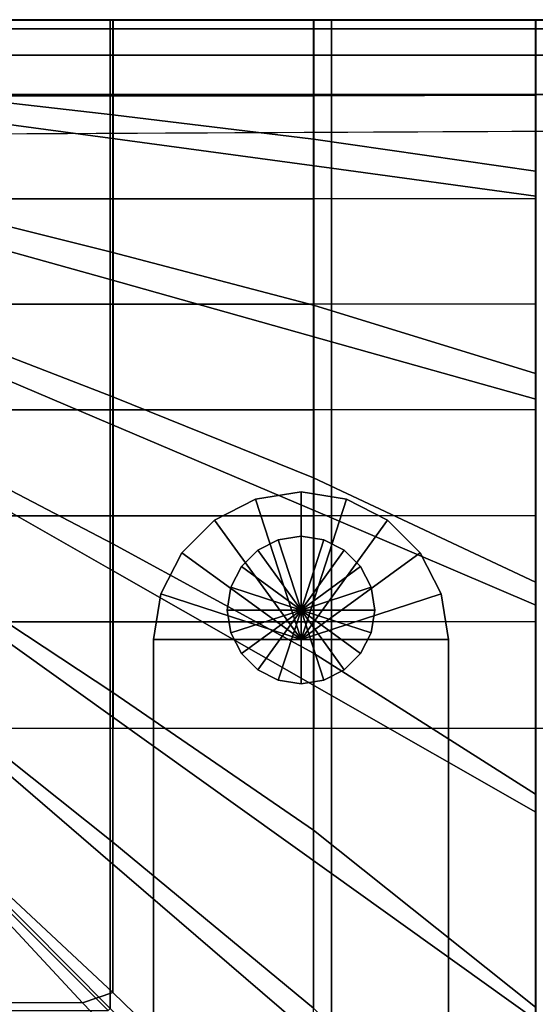
# Model space of a CAD drawing. Units: inches. Extents: x 0 to 39, y -43 to 0.
# Drawn here: x 3.8 to 6, y -4.2 to 0 of the extents above; entities that cross this region are included whole.
import ezdxf

# ---------------------------------------------------------------- set-up
doc = ezdxf.new("R2010")
doc.units = ezdxf.units.IN
doc.header["$MEASUREMENT"] = 0
for name, color, linetype in [('SEAT-BASE', 5, 'Continuous'), ('SEAT-CUSHION', 5, 'Continuous'), ('SEAT-SEAT', 5, 'Continuous')]:
    doc.layers.add(name, color=color, linetype=linetype)

msp = doc.modelspace()

# ---------------------------------------------------------------- linework, layer by layer
at = {"layer": 'SEAT-BASE'}
for points in [[(5.0048, -2.0001, 0.25), (5.0048, -2.0001, 7.7719), (4.8117, -2.0306, 7.7719), (4.8117, -2.0306, 0.25)], [(4.8117, -2.0306, 7.7719), (5.0048, -2.6251, 7.7719), (5.0048, -2.0001, 7.7719)], [(4.8117, -2.0306, 0.25), (5.0048, -2.6251, 0.25), (5.0048, -2.0001, 0.25)], [(5.1979, -2.0306, 0.25), (5.1979, -2.0306, 7.7719), (5.0048, -2.0001, 7.7719), (5.0048, -2.0001, 0.25)], [(5.0048, -2.0001, 7.7719), (5.0048, -2.6251, 7.7719), (5.1979, -2.0306, 7.7719)], [(5.0048, -2.0001, 0.25), (5.0048, -2.6251, 0.25), (5.1979, -2.0306, 0.25)], [(4.8117, -2.0306, 0.25), (4.8117, -2.0306, 7.7719), (4.6374, -2.1194, 7.7719), (4.6374, -2.1194, 0.25)], [(4.6374, -2.1194, 7.7719), (5.0048, -2.6251, 7.7719), (4.8117, -2.0306, 7.7719)], [(4.6374, -2.1194, 0.25), (5.0048, -2.6251, 0.25), (4.8117, -2.0306, 0.25)], [(5.1979, -2.0306, 7.7719), (5.0048, -2.6251, 7.7719), (5.3722, -2.1194, 7.7719)], [(5.1979, -2.0306, 0.25), (5.0048, -2.6251, 0.25), (5.3722, -2.1194, 0.25)], [(5.3722, -2.1194, 0.25), (5.3722, -2.1194, 7.7719), (5.1979, -2.0306, 7.7719), (5.1979, -2.0306, 0.25)], [(4.6374, -2.1194, 0.25), (4.6374, -2.1194, 7.7719), (4.4992, -2.2577, 7.7719), (4.4992, -2.2577, 0.25)], [(4.4992, -2.2577, 7.7719), (5.0048, -2.6251, 7.7719), (4.6374, -2.1194, 7.7719)], [(4.4992, -2.2577, 0.25), (5.0048, -2.6251, 0.25), (4.6374, -2.1194, 0.25)], [(5.3722, -2.1194, 7.7719), (5.0048, -2.6251, 7.7719), (5.5104, -2.2577, 7.7719)], [(5.3722, -2.1194, 0.25), (5.0048, -2.6251, 0.25), (5.5104, -2.2577, 0.25)], [(5.5104, -2.2577, 0.25), (5.5104, -2.2577, 7.7719), (5.3722, -2.1194, 7.7719), (5.3722, -2.1194, 0.25)], [(4.9082, -2.2029, 0), (4.9082, -2.2029, 0.25), (4.8211, -2.2472, 0.25), (4.8211, -2.2472, 0)], [(4.9082, -2.2029, 0.25), (5.0048, -2.5001, 0.25), (4.8211, -2.2472, 0.25)], [(4.9082, -2.2029, 0), (5.0048, -2.5001, 0), (4.8211, -2.2472, 0)], [(5.0048, -2.1876, 0), (5.0048, -2.1876, 0.25), (4.9082, -2.2029, 0.25), (4.9082, -2.2029, 0)], [(5.0048, -2.1876, 0.25), (5.0048, -2.5001, 0.25), (4.9082, -2.2029, 0.25)], [(5.0048, -2.1876, 0), (5.0048, -2.5001, 0), (4.9082, -2.2029, 0)], [(5.0048, -2.1876, 0), (5.0048, -2.1876, 0.25), (5.1014, -2.2029, 0.25), (5.1014, -2.2029, 0)], [(5.1014, -2.2029, 0.25), (5.0048, -2.5001, 0.25), (5.0048, -2.1876, 0.25)], [(5.0048, -2.1876, 0), (5.0048, -2.5001, 0), (5.1014, -2.2029, 0)], [(5.1885, -2.2472, 0.25), (5.0048, -2.5001, 0.25), (5.1014, -2.2029, 0.25)], [(5.1014, -2.2029, 0), (5.0048, -2.5001, 0), (5.1885, -2.2472, 0)], [(5.1014, -2.2029, 0), (5.1014, -2.2029, 0.25), (5.1885, -2.2472, 0.25), (5.1885, -2.2472, 0)], [(4.8211, -2.2472, 0), (4.8211, -2.2472, 0.25), (4.752, -2.3164, 0.25), (4.752, -2.3164, 0)], [(4.8211, -2.2472, 0.25), (5.0048, -2.5001, 0.25), (4.752, -2.3164, 0.25)], [(4.8211, -2.2472, 0), (5.0048, -2.5001, 0), (4.752, -2.3164, 0)], [(5.2576, -2.3164, 0.25), (5.0048, -2.5001, 0.25), (5.1885, -2.2472, 0.25)], [(5.1885, -2.2472, 0), (5.0048, -2.5001, 0), (5.2576, -2.3164, 0)], [(5.1885, -2.2472, 0), (5.1885, -2.2472, 0.25), (5.2576, -2.3164, 0.25), (5.2576, -2.3164, 0)], [(4.4992, -2.2577, 0.25), (4.4992, -2.2577, 7.7719), (4.4104, -2.4319, 7.7719), (4.4104, -2.4319, 0.25)], [(4.4104, -2.4319, 7.7719), (5.0048, -2.6251, 7.7719), (4.4992, -2.2577, 7.7719)], [(4.4104, -2.4319, 0.25), (5.0048, -2.6251, 0.25), (4.4992, -2.2577, 0.25)], [(5.5104, -2.2577, 7.7719), (5.0048, -2.6251, 7.7719), (5.5992, -2.4319, 7.7719)], [(5.5104, -2.2577, 0.25), (5.0048, -2.6251, 0.25), (5.5992, -2.4319, 0.25)], [(5.5992, -2.4319, 0.25), (5.5992, -2.4319, 7.7719), (5.5104, -2.2577, 7.7719), (5.5104, -2.2577, 0.25)], [(4.752, -2.3164, 0), (4.752, -2.3164, 0.25), (4.7076, -2.4035, 0.25), (4.7076, -2.4035, 0)], [(4.752, -2.3164, 0.25), (5.0048, -2.5001, 0.25), (4.7076, -2.4035, 0.25)], [(4.752, -2.3164, 0), (5.0048, -2.5001, 0), (4.7076, -2.4035, 0)], [(5.302, -2.4035, 0.25), (5.0048, -2.5001, 0.25), (5.2576, -2.3164, 0.25)], [(5.2576, -2.3164, 0), (5.0048, -2.5001, 0), (5.302, -2.4035, 0)], [(5.2576, -2.3164, 0), (5.2576, -2.3164, 0.25), (5.302, -2.4035, 0.25), (5.302, -2.4035, 0)], [(4.7076, -2.4035, 0), (4.7076, -2.4035, 0.25), (4.6923, -2.5001, 0.25), (4.6923, -2.5001, 0)], [(4.7076, -2.4035, 0.25), (5.0048, -2.5001, 0.25), (4.6923, -2.5001, 0.25)], [(4.7076, -2.4035, 0), (5.0048, -2.5001, 0), (4.6923, -2.5001, 0)], [(5.3173, -2.5001, 0.25), (5.0048, -2.5001, 0.25), (5.302, -2.4035, 0.25)], [(5.302, -2.4035, 0), (5.0048, -2.5001, 0), (5.3173, -2.5001, 0)], [(5.302, -2.4035, 0), (5.302, -2.4035, 0.25), (5.3173, -2.5001, 0.25), (5.3173, -2.5001, 0)], [(4.4104, -2.4319, 0.25), (4.4104, -2.4319, 7.7719), (4.3798, -2.6251, 7.7719), (4.3798, -2.6251, 0.25)], [(4.3798, -2.6251, 7.7719), (5.0048, -2.6251, 7.7719), (4.4104, -2.4319, 7.7719)], [(4.3798, -2.6251, 0.25), (5.0048, -2.6251, 0.25), (4.4104, -2.4319, 0.25)], [(5.5992, -2.4319, 7.7719), (5.0048, -2.6251, 7.7719), (5.6298, -2.6251, 7.7719)], [(5.5992, -2.4319, 0.25), (5.0048, -2.6251, 0.25), (5.6298, -2.6251, 0.25)], [(5.6298, -2.6251, 0.25), (5.6298, -2.6251, 7.7719), (5.5992, -2.4319, 7.7719), (5.5992, -2.4319, 0.25)], [(4.6923, -2.5001, 0), (4.6923, -2.5001, 0.25), (4.7076, -2.5966, 0.25), (4.7076, -2.5966, 0)], [(4.6923, -2.5001, 0.25), (5.0048, -2.5001, 0.25), (4.7076, -2.5966, 0.25)], [(4.6923, -2.5001, 0), (5.0048, -2.5001, 0), (4.7076, -2.5966, 0)], [(4.7076, -2.5966, 0.25), (5.0048, -2.5001, 0.25), (4.752, -2.6837, 0.25)], [(4.7076, -2.5966, 0), (5.0048, -2.5001, 0), (4.752, -2.6837, 0)], [(4.752, -2.6837, 0.25), (5.0048, -2.5001, 0.25), (4.8211, -2.7529, 0.25)], [(4.752, -2.6837, 0), (5.0048, -2.5001, 0), (4.8211, -2.7529, 0)], [(4.8211, -2.7529, 0.25), (5.0048, -2.5001, 0.25), (4.9082, -2.7973, 0.25)], [(4.8211, -2.7529, 0), (5.0048, -2.5001, 0), (4.9082, -2.7973, 0)], [(4.9082, -2.7973, 0.25), (5.0048, -2.5001, 0.25), (5.0048, -2.8126, 0.25)], [(4.9082, -2.7973, 0), (5.0048, -2.5001, 0), (5.0048, -2.8126, 0)], [(5.0048, -2.8126, 0.25), (5.0048, -2.5001, 0.25), (5.1014, -2.7973, 0.25)], [(5.1014, -2.7973, 0.25), (5.0048, -2.5001, 0.25), (5.1885, -2.7529, 0.25)], [(5.1885, -2.7529, 0.25), (5.0048, -2.5001, 0.25), (5.2576, -2.6837, 0.25)], [(5.2576, -2.6837, 0.25), (5.0048, -2.5001, 0.25), (5.302, -2.5966, 0.25)], [(5.302, -2.5966, 0.25), (5.0048, -2.5001, 0.25), (5.3173, -2.5001, 0.25)], [(5.3173, -2.5001, 0), (5.0048, -2.5001, 0), (5.302, -2.5966, 0)], [(5.302, -2.5966, 0), (5.0048, -2.5001, 0), (5.2576, -2.6837, 0)], [(5.2576, -2.6837, 0), (5.0048, -2.5001, 0), (5.1885, -2.7529, 0)], [(5.1885, -2.7529, 0), (5.0048, -2.5001, 0), (5.1014, -2.7973, 0)], [(5.1014, -2.7973, 0), (5.0048, -2.5001, 0), (5.0048, -2.8126, 0)], [(5.3173, -2.5001, 0), (5.3173, -2.5001, 0.25), (5.302, -2.5966, 0.25), (5.302, -2.5966, 0)], [(4.3798, -2.6251, 7.7719), (4.3798, -2.6251, 0.25), (4.3798, -25.3751, 0.25), (4.3798, -25.3751, 7.7719)], [(5.6298, -2.6251, 7.7719), (4.3798, -2.6251, 7.7719), (4.3798, -4.2201, 7.7719), (5.6298, -4.2201, 7.7719)], [(5.6298, -25.3751, 0.25), (4.3798, -25.3751, 0.25), (4.3798, -2.6251, 0.25), (5.6298, -2.6251, 0.25)], [(4.7076, -2.5966, 0), (4.7076, -2.5966, 0.25), (4.752, -2.6837, 0.25), (4.752, -2.6837, 0)], [(5.302, -2.5966, 0), (5.302, -2.5966, 0.25), (5.2576, -2.6837, 0.25), (5.2576, -2.6837, 0)], [(5.6298, -25.3751, 7.7719), (5.6298, -25.3751, 0.25), (5.6298, -2.6251, 0.25), (5.6298, -2.6251, 7.7719)], [(4.752, -2.6837, 0), (4.752, -2.6837, 0.25), (4.8211, -2.7529, 0.25), (4.8211, -2.7529, 0)], [(5.2576, -2.6837, 0), (5.2576, -2.6837, 0.25), (5.1885, -2.7529, 0.25), (5.1885, -2.7529, 0)], [(4.8211, -2.7529, 0), (4.8211, -2.7529, 0.25), (4.9082, -2.7973, 0.25), (4.9082, -2.7973, 0)], [(5.1885, -2.7529, 0), (5.1885, -2.7529, 0.25), (5.1014, -2.7973, 0.25), (5.1014, -2.7973, 0)], [(4.9082, -2.7973, 0), (4.9082, -2.7973, 0.25), (5.0048, -2.8126, 0.25), (5.0048, -2.8126, 0)], [(5.1014, -2.7973, 0), (5.1014, -2.7973, 0.25), (5.0048, -2.8126, 0.25), (5.0048, -2.8126, 0)]]:
    msp.add_3dface(points, dxfattribs=at)
at = {"layer": 'SEAT-CUSHION'}
for points in [[(4.2078, 0, 15.1407), (3.4018, 0, 15.1407), (3.4018, -0.3223, 14.8667), (4.2078, -0.3223, 14.8667)], [(4.2076, -0.0002, 15.2032), (4.2078, 0, 15.1407), (3.4018, 0, 15.1407), (3.4025, -0.0002, 15.2032)], [(5.0585, -0.0002, 15.2032), (5.0587, 0, 15.1407), (4.2078, 0, 15.1407), (4.2076, -0.0002, 15.2032)], [(5.0587, 0, 15.1407), (4.2078, 0, 15.1407), (4.2078, -0.3223, 14.8667), (5.0587, -0.3223, 14.8667)], [(5.9983, -0.0002, 15.2032), (5.9983, 0, 15.1407), (5.0585, -0.0001, 15.1407), (5.0585, -0.0002, 15.2032)], [(5.9983, 0, 15.1407), (5.0587, 0, 15.1407), (5.0587, -0.3223, 14.8667), (5.9983, -0.3201, 14.8667)], [(3.4025, -0.3116, 15.6106), (4.2076, -0.403, 15.6675), (4.2076, -0.0002, 15.2032), (3.4025, -0.0002, 15.2032)], [(4.2076, -0.403, 15.6675), (5.0585, -0.5063, 15.7245), (5.0585, -0.0002, 15.2032), (4.2076, -0.0002, 15.2032)], [(5.0585, -0.5063, 15.7245), (5.9983, -0.6418, 15.7907), (5.9983, -0.0002, 15.2032), (5.0585, -0.0002, 15.2032)], [(4.2078, -0.3223, 14.8667), (3.4018, -0.3223, 14.8667), (3.4018, -0.7592, 14.7642), (4.2078, -0.7592, 14.7642)], [(3.4025, -0.785, 15.8531), (4.2076, -0.9858, 15.9307), (4.2076, -0.403, 15.6675), (3.4025, -0.3116, 15.6106)], [(5.0587, -0.3223, 14.8667), (4.2078, -0.3223, 14.8667), (4.2078, -0.7592, 14.7642), (5.0587, -0.7592, 14.7642)], [(5.9983, -0.3201, 14.8667), (5.0587, -0.3223, 14.8667), (5.0587, -0.7592, 14.7642), (5.9983, -0.7571, 14.7642)], [(4.2076, -0.9858, 15.9307), (5.0585, -1.209, 16.007), (5.0585, -0.5063, 15.7245), (4.2076, -0.403, 15.6675)], [(5.0585, -1.209, 16.007), (5.9983, -1.498, 16.0937), (5.9983, -0.6418, 15.7907), (5.0585, -0.5063, 15.7245)], [(4.2078, -0.7592, 14.7642), (3.4018, -0.7592, 14.7642), (3.4018, -1.2048, 14.7078), (4.2078, -1.2048, 14.7078)], [(3.4025, -1.2866, 16.0315), (4.2076, -1.5971, 16.1209), (4.2076, -0.9858, 15.9307), (3.4025, -0.785, 15.8531)], [(5.0587, -0.7592, 14.7642), (4.2078, -0.7592, 14.7642), (4.2078, -1.2048, 14.7078), (5.0587, -1.2048, 14.7078)], [(5.9983, -0.7571, 14.7642), (5.0587, -0.7592, 14.7642), (5.0587, -1.2048, 14.7078), (5.9983, -1.2027, 14.7078)], [(4.2076, -1.5971, 16.1209), (5.0585, -1.9402, 16.2069), (5.0585, -1.209, 16.007), (4.2076, -0.9858, 15.9307)], [(4.2078, -1.2048, 14.7078), (3.4018, -1.2048, 14.7078), (3.4018, -1.6528, 14.6739), (4.2078, -1.6528, 14.6739)], [(5.0587, -1.2048, 14.7078), (4.2078, -1.2048, 14.7078), (4.2078, -1.6528, 14.6739), (5.0587, -1.6528, 14.6739)], [(5.0585, -1.9402, 16.2069), (5.9983, -2.3827, 16.3018), (5.9983, -1.498, 16.0937), (5.0585, -1.209, 16.007)], [(5.9983, -1.2027, 14.7078), (5.0587, -1.2048, 14.7078), (5.0587, -1.6528, 14.6739), (5.9983, -1.6507, 14.6739)], [(3.4025, -1.8, 16.1732), (4.2076, -2.22, 16.2688), (4.2076, -1.5971, 16.1209), (3.4025, -1.2866, 16.0315)], [(4.2076, -2.22, 16.2688), (5.0585, -2.6832, 16.3578), (5.0585, -1.9402, 16.2069), (4.2076, -1.5971, 16.1209)], [(4.2078, -1.6528, 14.6739), (3.4018, -1.6528, 14.6739), (3.4018, -2.1017, 14.654), (4.2078, -2.1017, 14.654)], [(5.0587, -1.6528, 14.6739), (4.2078, -1.6528, 14.6739), (4.2078, -2.1017, 14.654), (5.0587, -2.1017, 14.654)], [(5.9983, -1.6507, 14.6739), (5.0587, -1.6528, 14.6739), (5.0587, -2.1017, 14.654), (5.9983, -2.0995, 14.654)], [(3.4025, -2.3198, 16.2893), (4.2076, -2.8494, 16.3861), (4.2076, -2.22, 16.2688), (3.4025, -1.8, 16.1732)], [(5.0585, -2.6832, 16.3578), (5.9983, -3.2793, 16.4515), (5.9983, -2.3827, 16.3018), (5.0585, -1.9402, 16.2069)], [(4.2078, -2.1017, 14.654), (3.4018, -2.1017, 14.654), (3.4018, -2.5508, 14.6437), (4.2078, -2.5508, 14.6437)], [(5.0587, -2.1017, 14.654), (4.2078, -2.1017, 14.654), (4.2078, -2.5508, 14.6437), (5.0587, -2.5508, 14.6437)], [(5.9983, -2.0995, 14.654), (5.0587, -2.1017, 14.654), (5.0587, -2.5508, 14.6437), (5.9983, -2.5487, 14.6437)], [(4.2076, -2.8494, 16.3861), (5.0585, -3.4326, 16.4722), (5.0585, -2.6832, 16.3578), (4.2076, -2.22, 16.2688)], [(3.4025, -2.8436, 16.3852), (4.2076, -3.483, 16.4788), (4.2076, -2.8494, 16.3861), (3.4025, -2.3198, 16.2893)], [(4.2078, -2.5508, 14.6437), (3.4018, -2.5508, 14.6437), (3.4018, -3.0001, 14.6407), (4.2078, -3.0001, 14.6407)], [(5.0587, -2.5508, 14.6437), (4.2078, -2.5508, 14.6437), (4.2078, -3.0001, 14.6407), (5.0587, -3.0001, 14.6407)], [(5.9983, -2.5487, 14.6437), (5.0587, -2.5508, 14.6437), (5.0587, -3.0001, 14.6407), (5.9983, -3.0001, 14.6407)], [(5.0585, -3.4326, 16.4722), (5.9983, -4.1824, 16.5556), (5.9983, -3.2793, 16.4515), (5.0585, -2.6832, 16.3578)], [(3.4025, -3.3704, 16.464), (4.2076, -4.1193, 16.5497), (4.2076, -3.483, 16.4788), (3.4025, -2.8436, 16.3852)], [(4.2076, -3.483, 16.4788), (5.0585, -4.1862, 16.556), (5.0585, -3.4326, 16.4722), (4.2076, -2.8494, 16.3861)], [(2.9999, -25.1502, 14.6407), (2.9999, -3.0001, 14.6407), (36.0053, -3.0001, 14.6407), (36.0053, -25.1502, 14.6407)], [(3.4025, -3.3704, 16.464), (3.365, -3.3971, 16.4633), (4.0778, -4.1637, 16.5457), (4.2076, -4.1193, 16.5497)], [(3.365, -3.3971, 16.4633), (4.0778, -4.1637, 16.5457), (3.5874, -4.1637, 16.4919), (2.9557, -3.3971, 16.4034)], [(5.0585, -4.1862, 16.556), (5.9983, -5.0892, 16.6188), (5.9983, -4.1824, 16.5556), (5.0585, -3.4326, 16.4722)], [(4.2076, -4.1193, 16.5497), (5.0585, -4.9424, 16.6113), (5.0585, -4.1862, 16.556), (4.2076, -3.483, 16.4788)], [(4.2076, -4.1193, 16.5497), (4.0778, -4.1637, 16.5457), (4.9229, -5.0397, 16.6102), (5.0585, -4.9424, 16.6113)], [(3.0985, -4.1637, 16.4254), (3.7521, -5.0397, 16.5114), (4.3368, -5.0397, 16.5692), (3.5874, -4.1637, 16.4919)], [(3.5874, -4.1637, 16.4919), (4.3368, -5.0397, 16.5692), (4.9229, -5.0397, 16.6102), (4.0778, -4.1637, 16.5457)]]:
    msp.add_3dface(points, dxfattribs=at)
at = {"layer": 'SEAT-SEAT'}
for points in [[(38.5053, -0.0001, 8.25), (38.507, -0.0393, 8.0559), (0.4982, -0.0393, 8.0559), (0.4999, -0.0001, 8.25)], [(38.507, -0.0393, 8.0559), (38.507, -0.1508, 7.8922), (0.4982, -0.1508, 7.8922), (0.4982, -0.0393, 8.0559)], [(38.5053, -0.0021, 13.772), (38.5053, -0.0001, 13.7497), (0.4999, -0.0001, 13.7497), (0.4999, -0.002, 13.7717)], [(38.5053, -0.0001, 13.7497), (38.5053, -0.0001, 8.25), (0.4999, -0.0001, 8.25), (0.4999, -0.0001, 13.7497)], [(3.3233, -0.0021, 13.7717), (4.1958, -0.0021, 13.7718), (4.1958, -0.5018, 14.111), (3.3233, -0.3847, 14.0655)], [(4.1958, -0.0021, 13.7718), (5.1343, -0.0021, 13.7718), (5.1343, -0.6293, 14.1547), (4.1958, -0.5018, 14.111)], [(5.1343, -0.0021, 13.7718), (5.9999, -0.0021, 13.7718), (5.9999, -0.748, 14.1913), (5.1343, -0.6293, 14.1547)], [(38.507, -0.1508, 7.8922), (38.5053, -0.3171, 7.7847), (0.4999, -0.3171, 7.7847), (0.4982, -0.1508, 7.8922)], [(38.5053, -0.3171, 7.7847), (0.3169, -0.5001, 7.7847), (0.4999, -0.3171, 7.7847), (38.5053, -0.3171, 7.7847)], [(3.3233, -0.3847, 14.0655), (4.1958, -0.5018, 14.111), (4.1958, -1.1005, 14.2841), (3.3233, -0.857, 14.2223)], [(4.1958, -0.5018, 14.111), (5.1343, -0.6293, 14.1547), (5.1343, -1.3637, 14.3425), (4.1958, -1.1005, 14.2841)], [(5.1343, -0.6293, 14.1547), (5.9999, -0.748, 14.1913), (5.9999, -1.6075, 14.3904), (5.1343, -1.3637, 14.3425)], [(3.3233, -0.857, 14.2223), (4.1958, -1.1005, 14.2841), (4.1958, -1.7112, 14.4093), (3.3233, -1.3412, 14.3378)], [(4.1958, -1.1005, 14.2841), (5.1343, -1.3637, 14.3425), (5.1343, -2.1102, 14.4749), (4.1958, -1.7112, 14.4093)], [(3.3233, -1.3412, 14.3378), (4.1958, -1.7112, 14.4093), (4.1958, -2.3271, 14.5066), (3.3233, -1.8305, 14.43)], [(5.1343, -1.3637, 14.3425), (5.9999, -1.6075, 14.3904), (5.9999, -2.4793, 14.5273), (5.1343, -2.1102, 14.4749)], [(4.1958, -1.7112, 14.4093), (5.1343, -2.1102, 14.4749), (5.1343, -2.862, 14.5743), (4.1958, -2.3271, 14.5066)], [(3.3233, -1.8305, 14.43), (4.1958, -2.3271, 14.5066), (4.1958, -2.9458, 14.5838), (3.3233, -2.3225, 14.5059)], [(5.1343, -2.1102, 14.4749), (5.9999, -2.4793, 14.5273), (5.9999, -3.3563, 14.6257), (5.1343, -2.862, 14.5743)], [(3.3233, -2.3225, 14.5059), (4.1958, -2.9458, 14.5838), (4.1958, -3.5663, 14.6447), (3.3233, -2.8164, 14.5691)], [(4.1958, -2.3271, 14.5066), (5.1343, -2.862, 14.5743), (5.1343, -3.6166, 14.6489), (4.1958, -2.9458, 14.5838)], [(3.3233, -2.8164, 14.5691), (4.1958, -3.5663, 14.6447), (4.1958, -4.1881, 14.6912), (3.3233, -3.3116, 14.6215)], [(5.1343, -2.862, 14.5743), (5.9999, -3.3563, 14.6257), (5.9999, -4.2361, 14.6942), (5.1343, -3.6166, 14.6489)], [(4.1958, -2.9458, 14.5838), (5.1343, -3.6166, 14.6489), (5.1343, -4.373, 14.7024), (4.1958, -3.5663, 14.6447)], [(2.8162, -3.3235, 14.5691), (3.5661, -4.196, 14.6447), (4.1879, -4.196, 14.6912), (3.3114, -3.3235, 14.6215)], [(4.1958, -4.1881, 14.6912), (3.3233, -3.3116, 14.6215), (3.3114, -3.3235, 14.6215), (4.1879, -4.196, 14.6912)], [(4.1958, -3.5663, 14.6447), (5.1343, -4.373, 14.7024), (5.1343, -5.1306, 14.7361), (4.1958, -4.1881, 14.6912)], [(5.1343, -3.6166, 14.6489), (5.9999, -4.2361, 14.6942), (5.9999, -5.1177, 14.7357), (5.1343, -4.373, 14.7024)]]:
    msp.add_3dface(points, dxfattribs=at)
for points, invisible_edges in [([(38.6883, -0.5001, 7.7847), (0.4999, -27.8332, 7.7847), (0.3169, -27.6502, 7.7847), (38.5053, -0.3171, 7.7847)], 5), ([(38.5053, -0.3171, 7.7847), (0.3169, -27.6502, 7.7847), (0.3169, -0.5001, 7.7847)], 1), ([(0.4999, -27.8332, 7.7847), (38.6883, -0.5001, 7.7847), (38.6883, -27.6502, 7.7847), (0.4999, -27.8332, 7.7847)], 1)]:
    msp.add_3dface(points, dxfattribs=dict(at, invisible_edges=invisible_edges))

doc.saveas('drawing.dxf')
